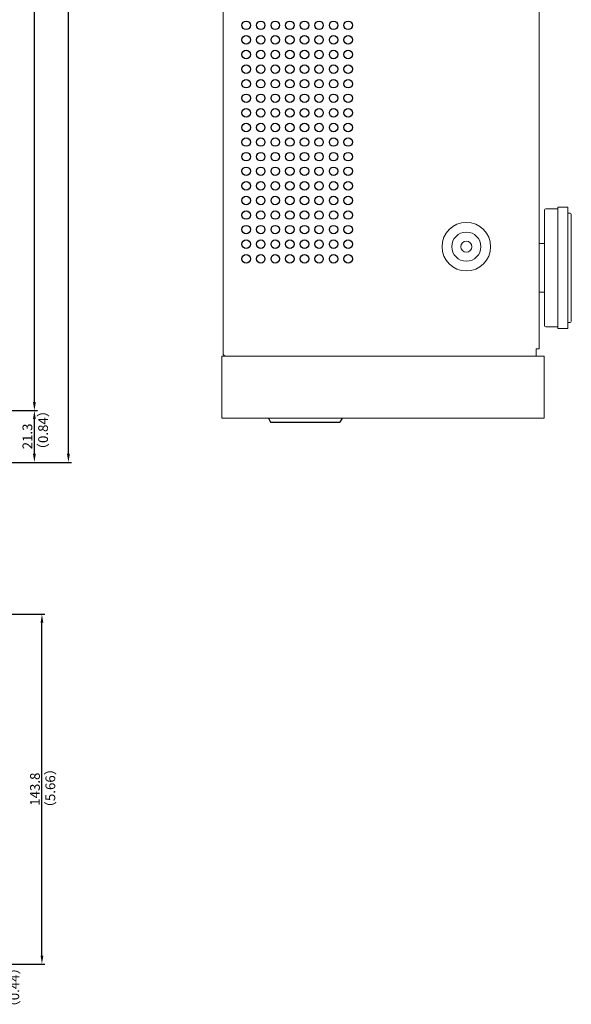
# Model space of a CAD drawing. Extents: x -461 to 893, y -256 to 4518.
# Drawn here: x 666 to 893, y -251 to 153 of the extents above; entities that cross this region are included whole.
import ezdxf

# ---------------------------------------------------------------- set-up
doc = ezdxf.new("R2010")
doc.units = 0
doc.header["$LTSCALE"] = 0.5
doc.layers.get('Defpoints').update_dxf_attribs({"linetype": 'CONTINUOUS'})
for name, color, linetype, lineweight in [('Center', 1, 'CONTINUOUS', 9), ('End Cap', 31, 'CONTINUOUS', 15), ('Foot', 50, 'CONTINUOUS', 15), ('FRAME 025', 7, 'CONTINUOUS', 25), ('FRAME100', 1, 'CONTINUOUS', 9), ('Top Cover', 142, 'CONTINUOUS', 15)]:
    doc.layers.add(name, color=color, linetype=linetype, lineweight=lineweight)
doc.layers.add('Window', color=151, linetype='CONTINUOUS')
doc.styles.get("Standard").update_dxf_attribs({"font": 'romans.shx', "oblique": 15, "height": 4, "bigfont": 'bigfont.shx'})
doc.dimstyles.get("Standard").update_dxf_attribs({"dimtxt": 0.18, "dimasz": 0.18, "dimexe": 0.18, "dimexo": 0.0625, "dimgap": 0.09, "dimtad": 0, "dimtih": 1, "dimtoh": 1, "dimdec": 4, "dimzin": 0, "dimdsep": 46, "dimtxsty": 'Standard', "dimcen": 0.09, "dimadec": 0, "dimazin": 0, "dimtfac": 1, "dimtdec": 4, "dimtofl": 0, "dimtmove": 0, "dimatfit": 3, "dimfxl": 1, "dimtolj": 1, "dimtzin": 0, "dimarcsym": 0})

# ---------------------------------------------------------------- blocks, each defined once
blk = doc.blocks.new('*D8')
at = {"layer": 'Defpoints', "color": 0}
for p in [(644.55, -7.36), (672.51, -7.36), (563.22, -28.66)]:
    blk.add_point(p, dxfattribs=at)
at = {"layer": 'FRAME100', "lineweight": -2}
for p, q in [((645.18, -7.36), (673.76, -7.36)), ((672.51, -25.16), (672.51, -10.86)), ((563.84, -28.66), (673.76, -28.66))]:
    blk.add_line(p, q, dxfattribs=at)
at = {"layer": 'FRAME100'}
for points in [[(673.09, -10.86), (671.92, -10.86), (672.51, -7.36)], [(671.92, -25.16), (673.09, -25.16), (672.51, -28.66)]]:
    blk.add_solid(points, dxfattribs=at)
at = {"layer": 'FRAME100', "color": 7, "insert": (669.63, -18.01), "char_height": 4, "attachment_point": 5, "rotation": 90}
blk.add_mtext('\\A1;21.3', dxfattribs=at)
blk = doc.blocks.new('*D9')
at = {"layer": 'Defpoints', "color": 0}
for p in [(641.91, 371.14), (672.51, 371.14), (644.55, -7.36)]:
    blk.add_point(p, dxfattribs=at)
at = {"layer": 'FRAME100', "lineweight": -2}
for p, q in [((642.54, 371.14), (673.76, 371.14)), ((672.51, -3.86), (672.51, 367.64)), ((645.18, -7.36), (673.76, -7.36))]:
    blk.add_line(p, q, dxfattribs=at)
at = {"layer": 'FRAME100'}
for points in [[(673.09, 367.64), (671.92, 367.64), (672.51, 371.14)], [(671.92, -3.86), (673.09, -3.86), (672.51, -7.36)]]:
    blk.add_solid(points, dxfattribs=at)
at = {"layer": 'FRAME100', "color": 7, "insert": (669.63, 181.89), "char_height": 4, "attachment_point": 5, "rotation": 90}
blk.add_mtext('\\A1;378.5', dxfattribs=at)
blk = doc.blocks.new('*D10')
at = {"layer": 'Defpoints', "color": 0}
for p in [(534.61, 395.94), (686.51, 395.94), (563.22, -28.66)]:
    blk.add_point(p, dxfattribs=at)
at = {"layer": 'FRAME100', "lineweight": -2}
for p, q in [((535.24, 395.94), (687.76, 395.94)), ((686.51, -25.16), (686.51, 392.44)), ((563.84, -28.66), (687.76, -28.66))]:
    blk.add_line(p, q, dxfattribs=at)
at = {"layer": 'FRAME100'}
for points in [[(687.09, 392.44), (685.92, 392.44), (686.51, 395.94)], [(685.92, -25.16), (687.09, -25.16), (686.51, -28.66)]]:
    blk.add_solid(points, dxfattribs=at)
at = {"layer": 'FRAME100', "color": 7, "insert": (683.63, 183.64), "char_height": 4, "attachment_point": 5, "rotation": 90}
blk.add_mtext('\\A1;424.6', dxfattribs=at)
blk = doc.blocks.new('*D81')
at = {"layer": 'Defpoints', "color": 0}
for p in [(641.61, -91.13), (675.61, -91.13), (590.11, -234.93)]:
    blk.add_point(p, dxfattribs=at)
at = {"layer": 'FRAME100', "lineweight": -2}
for p, q in [((642.24, -91.13), (676.86, -91.13)), ((675.61, -231.43), (675.61, -94.63)), ((590.74, -234.93), (676.86, -234.93))]:
    blk.add_line(p, q, dxfattribs=at)
at = {"layer": 'FRAME100'}
for points in [[(676.2, -94.63), (675.03, -94.63), (675.61, -91.13)], [(675.03, -231.43), (676.2, -231.43), (675.61, -234.93)]]:
    blk.add_solid(points, dxfattribs=at)
at = {"layer": 'FRAME100', "color": 7, "insert": (672.74, -163.03), "char_height": 4, "attachment_point": 5, "rotation": 90}
blk.add_mtext('\\A1;143.8', dxfattribs=at)

msp = doc.modelspace()

# ---------------------------------------------------------------- linework, layer by layer
at = {"layer": 'End Cap'}
for p, q in [((749.63, 15.011), (882.23, 15.011)), ((749.63, -10.489), (749.63, 15.011)), ((882.23, 15.011), (882.23, -10.489)), ((882.23, -10.489), (749.63, -10.489))]:
    msp.add_line(p, q, dxfattribs=at)
at = {"layer": 'Foot', "color": 161}
for p, q in [((882.43, 27.511), (882.43, 75.111)), ((882.93, 75.611), (887.93, 75.611)), ((887.93, 26.311), (887.93, 76.311)), ((887.93, 76.311), (891.93, 76.311)), ((891.93, 76.311), (891.93, 26.311)), ((892.93, 73.811), (891.93, 73.811)), ((893.43, 29.311), (893.43, 73.311)), ((880.23, 61.311), (882.43, 61.311)), ((882.43, 41.311), (880.23, 41.311)), ((891.93, 28.811), (892.93, 28.811)), ((887.93, 27.011), (882.93, 27.011)), ((891.93, 26.311), (887.93, 26.311))]:
    msp.add_line(p, q, dxfattribs=at)
for centre, start, end in [((882.93, 75.111), 90, 180), ((892.93, 73.311), 0, 90), ((892.93, 29.311), 270, 0), ((882.93, 27.511), 180, 270)]:
    msp.add_arc(centre, 0.5, start, end, dxfattribs=at)
at = {"layer": 'FRAME 025'}
for centre in [(759.63, 151.011), (765.63, 151.011), (771.63, 151.011), (777.63, 151.011), (783.63, 151.011), (789.63, 151.011), (795.63, 151.011), (801.63, 151.011), (759.63, 145.011), (765.63, 145.011), (771.63, 145.011), (777.63, 145.011), (783.63, 145.011), (789.63, 145.011), (795.63, 145.011), (801.63, 145.011), (759.63, 139.011), (765.63, 139.011), (771.63, 139.011), (777.63, 139.011), (783.63, 139.011), (789.63, 139.011), (795.63, 139.011), (801.63, 139.011), (759.63, 133.011), (765.63, 133.011), (771.63, 133.011), (777.63, 133.011), (783.63, 133.011), (789.63, 133.011), (795.63, 133.011), (801.63, 133.011), (759.63, 127.011), (765.63, 127.011), (771.63, 127.011), (777.63, 127.011), (783.63, 127.011), (789.63, 127.011), (795.63, 127.011), (801.63, 127.011), (759.63, 121.011), (765.63, 121.011), (771.63, 121.011), (777.63, 121.011), (783.63, 121.011), (789.63, 121.011), (795.63, 121.011), (801.63, 121.011), (759.63, 115.011), (765.63, 115.011), (771.63, 115.011), (777.63, 115.011), (783.63, 115.011), (789.63, 115.011), (795.63, 115.011), (801.63, 115.011), (759.63, 109.011), (765.63, 109.011), (771.63, 109.011), (777.63, 109.011), (783.63, 109.011), (789.63, 109.011), (795.63, 109.011), (801.63, 109.011), (759.63, 103.011), (765.63, 103.011), (771.63, 103.011), (777.63, 103.011), (783.63, 103.011), (789.63, 103.011), (795.63, 103.011), (801.63, 103.011), (759.63, 97.011), (765.63, 97.011), (771.63, 97.011), (777.63, 97.011), (783.63, 97.011), (789.63, 97.011), (795.63, 97.011), (801.63, 97.011), (759.63, 91.011), (765.63, 91.011), (771.63, 91.011), (777.63, 91.011), (783.63, 91.011), (789.63, 91.011), (795.63, 91.011), (801.63, 91.011), (759.63, 85.011), (765.63, 85.011), (771.63, 85.011), (777.63, 85.011), (783.63, 85.011), (789.63, 85.011), (795.63, 85.011), (801.63, 85.011), (759.63, 79.011), (765.63, 79.011), (771.63, 79.011), (777.63, 79.011), (783.63, 79.011), (789.63, 79.011), (795.63, 79.011), (801.63, 79.011), (759.63, 73.011), (765.63, 73.011), (771.63, 73.011), (777.63, 73.011), (783.63, 73.011), (789.63, 73.011), (795.63, 73.011), (801.63, 73.011), (759.63, 67.011), (765.63, 67.011), (771.63, 67.011), (777.63, 67.011), (783.63, 67.011), (789.63, 67.011), (795.63, 67.011), (801.63, 67.011), (759.63, 61.011), (765.63, 61.011), (771.63, 61.011), (777.63, 61.011), (783.63, 61.011), (789.63, 61.011), (795.63, 61.011), (801.63, 61.011), (759.63, 55.011), (765.63, 55.011), (771.63, 55.011), (777.63, 55.011), (783.63, 55.011), (789.63, 55.011), (795.63, 55.011), (801.63, 55.011)]:
    msp.add_circle(centre, 1.75, dxfattribs=at)
at = {"layer": 'Top Cover'}
for p, q in [((750.13, 16.211), (750.13, 366.811)), ((879.03, 18.011), (879.03, 15.011)), ((880.23, 18.011), (879.03, 18.011))]:
    msp.add_line(p, q, dxfattribs=at)
at = {"layer": 'Top Cover', "linetype": 'Continuous'}
for p, q in [((880.23, 18.011), (880.23, 366.011)), ((751.33, 15.011), (879.03, 15.011))]:
    msp.add_line(p, q, dxfattribs=at)
at = {"layer": 'Top Cover'}
for radius in [10, 6, 2.25]:
    msp.add_circle((850.23, 60.011), radius, dxfattribs=at)
at = {"layer": 'Top Cover', "linetype": 'Continuous'}
msp.add_arc((751.33, 16.211), 1.2, 180, 270, dxfattribs=at)
at = {"layer": 'Window'}
for p, q in [((768.792, -10.489), (769.716, -12.089)), ((769.716, -12.089), (798.244, -12.089)), ((799.168, -10.489), (798.244, -12.089))]:
    msp.add_line(p, q, dxfattribs=at)

# ---------------------------------------------------------------- texts
at = {"layer": 'Center', "color": 7, "char_height": 4, "width": 32.38094, "attachment_point": 1, "rotation": 90}
for s, insert in [('（0.{\\Fromans,bigfont|c134;8}4）', (674.087, -26.165)), ('（{\\Fromans,bigfont|c134;5.66}）', (677.064, -173.377)), ('（{\\Fromans,bigfont|c134;0.44}）', (662.247, -255.267))]:
    msp.add_mtext(s, dxfattribs=dict(at, insert=insert))

# ---------------------------------------------------------------- dimensions: what is measured, and where the dimension line sits
at = {"layer": 'FRAME100'}
for base, p1, p2, picture, middle in [((686.506, 395.941), (563.217, -28.659), (534.615, 395.941), '*D10', (683.631, 183.641)), ((672.506, 371.141), (644.552, -7.359), (641.915, 371.141), '*D9', (669.631, 181.891)), ((675.613, -91.126), (590.115, -234.926), (641.615, -91.126), '*D81', (672.738, -163.026))]:
    dim = msp.add_linear_dim(base=base, p1=p1, p2=p2, angle=90, dimstyle='Standard', override={"dimtxt": 5, "dimasz": 3.5, "dimexe": 1.25, "dimexo": 0.625, "dimgap": 0.875, "dimtad": 1, "dimtih": 0, "dimtoh": 0, "dimdec": 2, "dimzin": 8, "dimcen": 0, "dimclrd": 256, "dimclre": 256, "dimclrt": 7, "dimtdec": 2, "dimtofl": 1}, dxfattribs=at)
    dim.commit()
    dim.dimension.update_dxf_attribs({"geometry": picture, "text_midpoint": middle})
dim = msp.add_linear_dim(base=(672.506, -7.359), p1=(563.217, -28.659), p2=(644.552, -7.359), angle=90, dimstyle='Standard', override={"dimtxt": 4, "dimasz": 3.5, "dimexe": 1.25, "dimexo": 0.625, "dimgap": 0.875, "dimtad": 1, "dimtih": 0, "dimtoh": 0, "dimdec": 2, "dimzin": 8, "dimcen": 0, "dimclrd": 256, "dimclre": 256, "dimclrt": 7, "dimtdec": 2, "dimtofl": 1}, dxfattribs=at)
dim.commit()
dim.dimension.update_dxf_attribs({"geometry": '*D8', "text_midpoint": (672.506, -18.009), "dimtype": 160})

doc.saveas('drawing.dxf')
